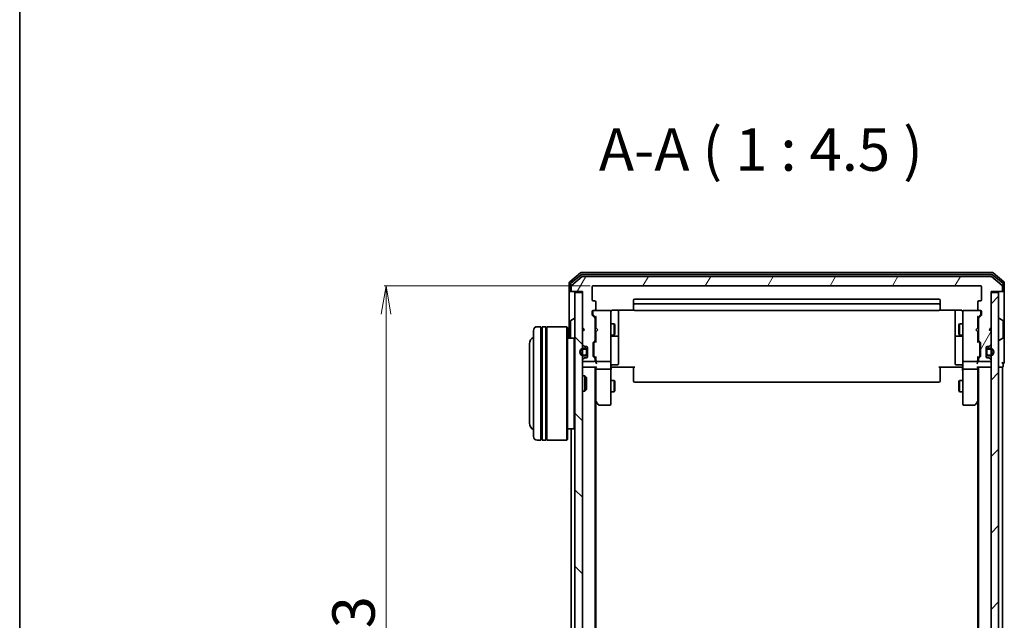
# Model space of a CAD drawing. Units: millimetres. Extents: x 7 to 5922, y 4 to 1268.
# Drawn here: x 213 to 473, y 792 to 951 of the extents above; entities that cross this region are included whole.
import ezdxf

# ---------------------------------------------------------------- set-up
doc = ezdxf.new("R2010")
doc.units = ezdxf.units.MM
doc.header["$LTSCALE"] = 0.5
doc.layers.get('Defpoints').update_dxf_attribs({"lineweight": 25})
for name, color, linetype, lineweight in [('Border (ISO)', 7, 'Continuous', 35), ('Dimension (ISO)', 7, 'Continuous', 18), ('Hatch (ISO)', 1, 'Continuous', 18), ('Symbol (ISO)', 7, 'Continuous', 18), ('Visible (ISO)', 7, 'Continuous', 35)]:
    doc.layers.add(name, color=color, linetype=linetype, lineweight=lineweight)
doc.styles.add('Note Text (TK)', font='MS PGothic.ttf')
doc.dimstyles.new('Default - Method 1b (TK)', dxfattribs={"dimscale": 0.5, "dimtxt": 2.5, "dimasz": 2.5, "dimexe": 1, "dimexo": 1.5, "dimgap": 1, "dimtad": 1, "dimdsep": 46, "dimtxsty": 'Note Text (TK)', "dimblk": 'OPEN', "dimcen": 0.09, "dimdle": 5, "dimclrd": 100, "dimclre": 100, "dimclrt": 7, "dimadec": 1, "dimazin": 1, "dimtfac": 1, "dimtmove": 0, "dimatfit": 3, "dimldrblk": 'OPEN', "dimfxl": 1, "dimtolj": 1, "dimlwd": -1, "dimlwe": -1, "dimarcsym": 0})

# ---------------------------------------------------------------- blocks, each defined once
blk = doc.blocks.new('Borders tk図枠')
at = {"layer": 'Border (ISO)'}
blk.add_line((14.5, 289), (14.5, 8), dxfattribs=at)
blk = doc.blocks.new('_Open')
at = {"color": 0, "linetype": 'ByBlock', "lineweight": -2}
for p, q in [((-1, 0.167), (0, 0)), ((-1, -0.167), (0, 0)), ((0, 0), (-1, 0))]:
    blk.add_line(p, q, dxfattribs=at)
blk = doc.blocks.new('*D29')
at = {"layer": 'Defpoints', "color": 0}
for p in [(309.61, 880.73), (364.36, 880.73), (364.36, 687.73)]:
    blk.add_point(p, dxfattribs=at)
at = {"layer": 'Dimension (ISO)', "color": 100}
for p, q in [((363.61, 880.73), (309.11, 880.73)), ((309.61, 695.23), (309.61, 873.23)), ((363.61, 687.73), (309.11, 687.73))]:
    blk.add_line(p, q, dxfattribs=at)
at = {"layer": 'Dimension (ISO)', "color": 100, "xscale": 7.5, "yscale": 7.5, "zscale": 7.5}
for p, rotation in [((309.61, 880.73), 90), ((309.61, 687.73), 270)]:
    blk.add_blockref('_Open', p, dxfattribs=dict(at, rotation=rotation))
at = {"layer": 'Dimension (ISO)', "color": 7, "insert": (301.01, 773.28), "char_height": 1.25, "attachment_point": 4, "rotation": 90, "style": 'Note Text (TK)'}
blk.add_mtext('\\A1;\\fMS PGothic|b0|i0;{\\H11.2050;193', dxfattribs=at)

msp = doc.modelspace()

# ---------------------------------------------------------------- hatches: boundary and pattern name
at = {"layer": 'Hatch (ISO)'}
h = msp.add_hatch(dxfattribs=at)
h.set_pattern_fill('ANSI31', color=256, scale=114.3, angle=14.999978, style=0)
h.set_pattern_definition([(60, (147.5, -32), (-12.37334, 7.14375), [])])
edge = h.paths.add_edge_path()
edge.add_ellipse((472.256, 879.533), major_axis=(0.3, 0), ratio=1, start_angle=270, end_angle=360)
edge.add_line((472.556, 879.533), (472.556, 880.5925))
edge.add_ellipse((472.256, 880.5925), major_axis=(0, 0.3), ratio=1, start_angle=270, end_angle=320.194429)
edge.add_line((472.448, 880.823), (469.6394, 883.1635))
edge.add_ellipse((469.4474, 882.933), major_axis=(-0.2305, 0.1921), ratio=1, start_angle=270, end_angle=309.805571)
edge.add_line((469.4474, 883.233), (361.6646, 883.233))
edge.add_ellipse((361.6646, 882.933), major_axis=(-0.3, 0), ratio=1, start_angle=270, end_angle=309.805571)
edge.add_line((361.4725, 883.1635), (358.6639, 880.823))
edge.add_ellipse((358.856, 880.5925), major_axis=(-0.2305, -0.1921), ratio=1, start_angle=270, end_angle=320.194429)
edge.add_line((358.556, 880.5925), (358.556, 879.533))
edge.add_ellipse((358.856, 879.533), major_axis=(0, -0.3), ratio=1, start_angle=270, end_angle=360)
edge.add_line((358.856, 879.233), (361.556, 879.233))
edge.add_line((361.556, 879.233), (361.556, 869.733))
edge.add_line((361.556, 869.733), (362.056, 869.233))
edge.add_line((362.056, 869.233), (361.556, 868.733))
edge.add_line((361.556, 868.733), (361.556, 865.3573))
edge.add_ellipse((361.856, 865.3573), major_axis=(0, -0.3), ratio=1, start_angle=270, end_angle=315)
edge.add_line((361.6438, 865.1452), (361.9681, 864.8209))
edge.add_ellipse((362.1802, 865.033), major_axis=(0.2121, -0.2121), ratio=1, start_angle=270, end_angle=315)
edge.add_line((362.1802, 864.733), (362.556, 864.733))
edge.add_ellipse((362.556, 864.433), major_axis=(0.3, 0), ratio=1, start_angle=0, end_angle=90, ccw=False)
edge.add_line((362.856, 864.433), (362.856, 862.033))
edge.add_ellipse((362.556, 862.033), major_axis=(0, -0.3), ratio=1, start_angle=0, end_angle=90, ccw=False)
edge.add_line((362.556, 861.733), (362.1802, 861.733))
edge.add_ellipse((362.1802, 861.433), major_axis=(-0.3, 0), ratio=1, start_angle=270, end_angle=315)
edge.add_line((361.9681, 861.6452), (361.6438, 861.3209))
edge.add_ellipse((361.856, 861.1088), major_axis=(-0.2121, -0.2121), ratio=1, start_angle=270, end_angle=315)
edge.add_line((361.556, 861.1088), (361.556, 861.033))
edge.add_ellipse((361.856, 861.033), major_axis=(0, -0.3), ratio=1, start_angle=270, end_angle=360)
edge.add_line((361.856, 860.733), (364.556, 860.733))
edge.add_ellipse((364.556, 861.033), major_axis=(0.3, 0), ratio=1, start_angle=270, end_angle=360)
edge.add_line((364.856, 861.033), (364.856, 861.4088))
edge.add_ellipse((364.556, 861.4088), major_axis=(0, 0.3), ratio=1, start_angle=270, end_angle=315)
edge.add_line((364.7681, 861.6209), (364.4438, 861.9452))
edge.add_ellipse((364.656, 862.1573), major_axis=(-0.2121, 0.2121), ratio=1, start_angle=45, end_angle=90, ccw=False)
edge.add_line((364.356, 862.1573), (364.356, 865.6588))
edge.add_ellipse((364.656, 865.6588), major_axis=(0, 0.3), ratio=1, start_angle=45, end_angle=90, ccw=False)
edge.add_line((364.4438, 865.8709), (364.7681, 866.1952))
edge.add_ellipse((364.556, 866.4073), major_axis=(0.2121, 0.2121), ratio=1, start_angle=270, end_angle=315)
edge.add_line((364.856, 866.4073), (364.856, 872.0588))
edge.add_ellipse((364.556, 872.0588), major_axis=(0, 0.3), ratio=1, start_angle=270, end_angle=315)
edge.add_line((364.7681, 872.2709), (364.1438, 872.8952))
edge.add_ellipse((364.356, 873.1073), major_axis=(-0.2121, 0.2121), ratio=1, start_angle=45, end_angle=90, ccw=False)
edge.add_line((364.056, 873.1073), (364.056, 873.933))
edge.add_ellipse((364.356, 873.933), major_axis=(0, 0.3), ratio=1, start_angle=0, end_angle=90, ccw=False)
edge.add_line((364.356, 874.233), (364.756, 874.233))
edge.add_ellipse((364.756, 874.533), major_axis=(0.3, 0), ratio=1, start_angle=270, end_angle=360)
edge.add_line((365.056, 874.533), (365.056, 876.433))
edge.add_ellipse((364.756, 876.433), major_axis=(0, 0.3), ratio=1, start_angle=270, end_angle=360)
edge.add_line((364.756, 876.733), (364.356, 876.733))
edge.add_ellipse((364.356, 877.033), major_axis=(-0.3, 0), ratio=1, start_angle=0, end_angle=90, ccw=False)
edge.add_line((364.056, 877.033), (364.056, 880.433))
edge.add_ellipse((364.356, 880.433), major_axis=(0, 0.3), ratio=1, start_angle=0, end_angle=90, ccw=False)
edge.add_line((364.356, 880.733), (466.756, 880.733))
edge.add_ellipse((466.756, 880.433), major_axis=(0.3, 0), ratio=1, start_angle=0, end_angle=90, ccw=False)
edge.add_line((467.056, 880.433), (467.056, 877.033))
edge.add_ellipse((466.756, 877.033), major_axis=(0, -0.3), ratio=1, start_angle=0, end_angle=90, ccw=False)
edge.add_line((466.756, 876.733), (466.356, 876.733))
edge.add_ellipse((466.356, 876.433), major_axis=(-0.3, 0), ratio=1, start_angle=270, end_angle=360)
edge.add_line((466.056, 876.433), (466.056, 874.533))
edge.add_ellipse((466.356, 874.533), major_axis=(0, -0.3), ratio=1, start_angle=270, end_angle=360)
edge.add_line((466.356, 874.233), (466.756, 874.233))
edge.add_ellipse((466.756, 873.933), major_axis=(0.3, 0), ratio=1, start_angle=0, end_angle=90, ccw=False)
edge.add_line((467.056, 873.933), (467.056, 873.1073))
edge.add_ellipse((466.756, 873.1073), major_axis=(0, -0.3), ratio=1, start_angle=45, end_angle=90, ccw=False)
edge.add_line((466.9681, 872.8952), (466.3438, 872.2709))
edge.add_ellipse((466.556, 872.0588), major_axis=(-0.2121, -0.2121), ratio=1, start_angle=270, end_angle=315)
edge.add_line((466.256, 872.0588), (466.256, 866.4073))
edge.add_ellipse((466.556, 866.4073), major_axis=(0, -0.3), ratio=1, start_angle=270, end_angle=315)
edge.add_line((466.3438, 866.1952), (466.6681, 865.8709))
edge.add_ellipse((466.456, 865.6588), major_axis=(0.2121, -0.2121), ratio=1, start_angle=45, end_angle=90, ccw=False)
edge.add_line((466.756, 865.6588), (466.756, 862.1573))
edge.add_ellipse((466.456, 862.1573), major_axis=(0, -0.3), ratio=1, start_angle=45, end_angle=90, ccw=False)
edge.add_line((466.6681, 861.9452), (466.3438, 861.6209))
edge.add_ellipse((466.556, 861.4088), major_axis=(-0.2121, -0.2121), ratio=1, start_angle=270, end_angle=315)
edge.add_line((466.256, 861.4088), (466.256, 861.033))
edge.add_ellipse((466.556, 861.033), major_axis=(0, -0.3), ratio=1, start_angle=270, end_angle=360)
edge.add_line((466.556, 860.733), (469.256, 860.733))
edge.add_ellipse((469.256, 861.033), major_axis=(0.3, 0), ratio=1, start_angle=270, end_angle=360)
edge.add_line((469.556, 861.033), (469.556, 861.1088))
edge.add_ellipse((469.256, 861.1088), major_axis=(0, 0.3), ratio=1, start_angle=270, end_angle=315)
edge.add_line((469.4681, 861.3209), (469.1438, 861.6452))
edge.add_ellipse((468.9317, 861.433), major_axis=(-0.2121, 0.2121), ratio=1, start_angle=270, end_angle=315)
edge.add_line((468.9317, 861.733), (468.556, 861.733))
edge.add_ellipse((468.556, 862.033), major_axis=(-0.3, 0), ratio=1, start_angle=0, end_angle=90, ccw=False)
edge.add_line((468.256, 862.033), (468.256, 864.433))
edge.add_ellipse((468.556, 864.433), major_axis=(0, 0.3), ratio=1, start_angle=0, end_angle=90, ccw=False)
edge.add_line((468.556, 864.733), (468.9317, 864.733))
edge.add_ellipse((468.9317, 865.033), major_axis=(0.3, 0), ratio=1, start_angle=270, end_angle=315)
edge.add_line((469.1438, 864.8209), (469.4681, 865.1452))
edge.add_ellipse((469.256, 865.3573), major_axis=(0.2121, 0.2121), ratio=1, start_angle=270, end_angle=315)
edge.add_line((469.556, 865.3573), (469.556, 868.733))
edge.add_line((469.556, 868.733), (469.056, 869.233))
edge.add_line((469.056, 869.233), (469.556, 869.733))
edge.add_line((469.556, 869.733), (469.556, 879.233))
edge.add_line((469.556, 879.233), (472.256, 879.233))
h = msp.add_hatch(dxfattribs=at)
h.set_pattern_fill('ANSI31', color=256, scale=114.3, angle=90.00021, style=0)
h.set_pattern_definition([(135.0002, (147.5, -32), (-10.10275, -10.10283), [])])
h.paths.add_polyline_path([(359.556, 689.533), (361.556, 689.533), (361.556, 878.933), (359.556, 878.933)])
h = msp.add_hatch(dxfattribs=at)
h.set_pattern_fill('ANSI31', color=256, scale=114.3, style=0)
h.set_pattern_definition([(45, (147.5, -32), (-10.10279, 10.10279), [])])
h.paths.add_polyline_path([(471.556, 878.933), (469.556, 878.933), (469.556, 689.533), (471.556, 689.533)])

# ---------------------------------------------------------------- linework, layer by layer
at = {"layer": 'Visible (ISO)'}
for p, q in [((360.9725, 884.1635), (358.1639, 881.823)), ((361.1536, 883.6635), (358.4639, 881.4221)), ((361.4725, 883.1635), (358.6639, 880.823)), ((469.9474, 884.233), (361.1646, 884.233)), ((469.7663, 883.733), (361.3456, 883.733)), ((469.4474, 883.233), (361.6646, 883.233)), ((472.448, 880.823), (469.6394, 883.1635)), ((472.648, 881.4221), (469.9584, 883.6635)), ((472.948, 881.823), (470.1394, 884.1635)), ((358.056, 881.5925), (358.056, 879.533)), ((358.356, 881.1917), (358.356, 879.533)), ((358.556, 880.5925), (358.556, 879.533)), ((364.056, 877.033), (364.056, 880.433)), ((364.356, 880.733), (466.756, 880.733)), ((467.056, 880.433), (467.056, 877.033)), ((472.556, 879.533), (472.556, 880.5925)), ((472.756, 879.533), (472.756, 881.1917)), ((473.056, 879.533), (473.056, 881.5925)), ((358.056, 879.533), (358.056, 866.933)), ((358.656, 879.233), (358.356, 879.233)), ((358.656, 879.233), (358.856, 879.233)), ((358.856, 879.233), (361.556, 879.233)), ((361.556, 878.933), (359.556, 878.933)), ((359.556, 878.933), (359.556, 689.533)), ((361.556, 879.233), (361.556, 869.733)), ((361.556, 689.533), (361.556, 878.933)), ((455.756, 877.233), (375.356, 877.233)), ((469.556, 869.733), (469.556, 879.233)), ((469.556, 879.233), (472.256, 879.233)), ((471.556, 878.933), (469.556, 878.933)), ((469.556, 878.933), (469.556, 689.533)), ((471.556, 689.533), (471.556, 878.933)), ((472.256, 879.233), (472.456, 879.233)), ((472.756, 879.233), (472.456, 879.233)), ((473.056, 864.233), (473.056, 879.533)), ((364.756, 876.733), (364.356, 876.733)), ((365.056, 874.533), (365.056, 876.433)), ((375.056, 876.933), (375.056, 875.633)), ((375.056, 875.633), (375.056, 875.4401)), ((375.056, 875.2987), (375.056, 875.4401)), ((375.056, 875.2987), (375.056, 874.5916)), ((455.756, 875.933), (375.356, 875.933)), ((456.056, 875.633), (456.056, 876.933)), ((456.056, 875.4401), (456.056, 875.633)), ((456.056, 875.4401), (456.056, 875.2987)), ((456.056, 874.5916), (456.056, 875.2987)), ((466.056, 876.433), (466.056, 874.533)), ((466.756, 876.733), (466.356, 876.733)), ((358.447, 871.5422), (359.3063, 872.1007)), ((359.456, 872.133), (359.4153, 872.133)), ((364.056, 873.1073), (364.056, 873.933)), ((364.7681, 872.2709), (364.1438, 872.8952)), ((364.256, 873.933), (364.256, 873.4438)), ((364.256, 873.4438), (364.256, 873.3073)), ((364.3439, 873.0951), (365.056, 872.383)), ((364.356, 874.233), (364.756, 874.233)), ((368.756, 874.233), (364.756, 874.233)), ((364.856, 866.4073), (364.856, 872.0588)), ((365.056, 872.5591), (365.056, 869.6471)), ((368.7793, 874.233), (368.756, 874.233)), ((369.056, 873.0476), (369.056, 873.933)), ((369.056, 861.8512), (369.056, 873.0476)), ((369.556, 874.3229), (375.1419, 874.3229)), ((371.056, 867.9101), (371.056, 874.3229)), ((375.056, 874.533), (375.056, 874.5916)), ((375.356, 874.233), (455.756, 874.233)), ((455.97, 874.3229), (461.556, 874.3229)), ((456.056, 874.5916), (456.056, 874.533)), ((460.056, 874.3229), (460.056, 867.9101)), ((462.056, 873.933), (462.056, 873.0476)), ((462.056, 873.0476), (462.056, 861.8512)), ((462.356, 874.233), (462.3327, 874.233)), ((466.356, 874.233), (462.356, 874.233)), ((466.7681, 873.0951), (466.056, 872.383)), ((466.056, 869.6471), (466.056, 872.5591)), ((466.256, 872.0588), (466.256, 866.4073)), ((466.9681, 872.8952), (466.3438, 872.2709)), ((466.356, 874.233), (466.756, 874.233)), ((466.856, 873.4438), (466.856, 873.933)), ((466.856, 873.3073), (466.856, 873.4438)), ((467.056, 873.933), (467.056, 873.1073)), ((471.656, 872.133), (471.6967, 872.133)), ((472.665, 871.5422), (471.8057, 872.1007)), ((350.556, 869.933), (349.556, 869.933)), ((350.556, 869.933), (350.556, 839.933)), ((350.556, 869.733), (350.856, 869.733)), ((350.856, 839.933), (350.856, 869.933)), ((351.856, 869.933), (350.856, 869.933)), ((351.856, 869.933), (351.856, 839.933)), ((351.856, 869.733), (352.156, 869.733)), ((352.156, 839.933), (352.156, 869.933)), ((357.356, 869.933), (352.156, 869.933)), ((357.356, 839.933), (357.356, 869.933)), ((357.556, 869.733), (357.356, 869.933)), ((357.556, 869.733), (357.556, 840.133)), ((358.356, 871.3745), (358.356, 867.0916)), ((361.556, 869.733), (362.056, 869.233)), ((361.556, 869.6471), (361.6438, 869.5592)), ((361.6438, 869.5592), (362.013, 869.1901)), ((364.856, 870.733), (365.056, 870.733)), ((365.056, 869.6471), (365.116, 869.5871)), ((365.556, 869.1471), (365.116, 869.5871)), ((369.056, 870.733), (369.906, 870.733)), ((369.906, 867.733), (369.906, 870.733)), ((370.0593, 870.4263), (369.906, 870.733)), ((370.0593, 870.4263), (370.0593, 868.0398)), ((461.0526, 870.4263), (461.206, 870.733)), ((461.0526, 868.0398), (461.0526, 870.4263)), ((461.206, 870.733), (461.206, 867.733)), ((462.056, 870.733), (461.206, 870.733)), ((465.556, 869.1471), (465.996, 869.5871)), ((465.996, 869.5871), (466.056, 869.6471)), ((466.256, 870.733), (466.056, 870.733)), ((469.056, 869.233), (469.556, 869.733)), ((469.4681, 869.5592), (469.0989, 869.1901)), ((469.4681, 869.5592), (469.556, 869.6471)), ((472.756, 867.0916), (472.756, 871.3745)), ((348.556, 840.933), (348.556, 868.933)), ((359.356, 866.933), (357.556, 866.933)), ((359.356, 842.933), (359.356, 866.933)), ((359.556, 866.733), (359.356, 866.933)), ((362.056, 869.233), (361.556, 868.733)), ((361.556, 868.733), (361.556, 865.3573)), ((364.856, 867.733), (365.056, 867.733)), ((365.116, 868.7071), (365.056, 868.6471)), ((365.056, 868.6471), (365.056, 865.9069)), ((365.556, 869.1471), (365.116, 868.7071)), ((369.056, 867.733), (369.906, 867.733)), ((369.356, 867.4385), (370.756, 867.4385)), ((370.0593, 868.0398), (369.906, 867.733)), ((371.056, 867.7385), (371.056, 867.9101)), ((371.056, 864.064), (371.056, 867.7385)), ((460.056, 867.9101), (460.056, 867.7385)), ((460.056, 867.7385), (460.056, 864.064)), ((460.356, 867.4385), (461.756, 867.4385)), ((461.0526, 868.0398), (461.206, 867.733)), ((462.056, 867.733), (461.206, 867.733)), ((465.556, 869.1471), (465.996, 868.7071)), ((466.056, 868.6471), (465.996, 868.7071)), ((466.056, 865.9069), (466.056, 868.6471)), ((466.256, 867.733), (466.056, 867.733)), ((469.556, 868.733), (469.056, 869.233)), ((469.556, 865.3573), (469.556, 868.733)), ((472.665, 866.9239), (471.8057, 866.3653)), ((347.556, 865.433), (347.556, 844.433)), ((361.6438, 865.1452), (361.9681, 864.8209)), ((362.336, 864.233), (361.836, 864.233)), ((362.1802, 864.733), (362.556, 864.733)), ((362.836, 864.5407), (362.836, 863.733)), ((362.856, 864.433), (362.856, 862.033)), ((364.356, 862.1573), (364.356, 865.6588)), ((364.4438, 865.8709), (364.7681, 866.1952)), ((364.556, 865.4587), (364.556, 865.3153)), ((364.556, 865.3153), (364.556, 862.5007)), ((365.056, 866.083), (364.6439, 865.6709)), ((466.056, 866.083), (466.4681, 865.6709)), ((466.3438, 866.1952), (466.6681, 865.8709)), ((466.556, 865.3153), (466.556, 865.4587)), ((466.556, 862.5007), (466.556, 865.3153)), ((466.756, 865.6588), (466.756, 862.1573)), ((468.256, 862.033), (468.256, 864.433)), ((468.276, 863.733), (468.276, 864.5407)), ((468.556, 864.733), (468.9317, 864.733)), ((469.276, 864.233), (468.776, 864.233)), ((469.1438, 864.8209), (469.4681, 865.1452)), ((471.656, 866.333), (471.6967, 866.333)), ((473.056, 860.533), (473.056, 864.233)), ((361.9681, 861.6452), (361.6438, 861.3209)), ((361.836, 864.033), (362.336, 864.033)), ((362.336, 864.033), (361.836, 864.033)), ((362.336, 862.433), (361.836, 862.433)), ((361.836, 862.433), (362.336, 862.433)), ((361.836, 862.233), (362.336, 862.233)), ((362.556, 861.733), (362.1802, 861.733)), ((362.636, 863.733), (362.636, 862.733)), ((362.636, 862.733), (362.636, 863.733)), ((362.836, 862.733), (362.836, 863.733)), ((362.856, 863.683), (362.836, 863.683)), ((362.836, 863.683), (362.836, 862.783)), ((362.836, 862.783), (362.856, 862.783)), ((362.836, 862.733), (362.836, 861.9253)), ((362.856, 862.783), (362.856, 863.683)), ((364.7681, 861.6209), (364.4438, 861.9452)), ((364.556, 862.5007), (364.556, 862.3573)), ((365.056, 861.733), (364.6439, 862.1451)), ((365.056, 861.9091), (365.056, 861.033)), ((369.056, 861.033), (369.056, 861.8512)), ((371.056, 860.1343), (371.056, 864.064)), ((460.056, 864.064), (460.056, 860.1343)), ((462.056, 861.8512), (462.056, 861.033)), ((466.4681, 862.1451), (466.056, 861.733)), ((466.056, 861.033), (466.056, 861.9091)), ((466.6681, 861.9452), (466.3438, 861.6209)), ((466.556, 862.3573), (466.556, 862.5007)), ((468.276, 863.683), (468.256, 863.683)), ((468.256, 863.683), (468.256, 862.783)), ((468.256, 862.783), (468.276, 862.783)), ((468.276, 863.733), (468.276, 862.733)), ((468.276, 862.783), (468.276, 863.683)), ((468.276, 861.9253), (468.276, 862.733)), ((468.476, 862.733), (468.476, 863.733)), ((468.476, 863.733), (468.476, 862.733)), ((468.9317, 861.733), (468.556, 861.733)), ((468.776, 864.033), (469.276, 864.033)), ((469.276, 864.033), (468.776, 864.033)), ((469.276, 862.433), (468.776, 862.433)), ((468.776, 862.433), (469.276, 862.433)), ((468.776, 862.233), (469.276, 862.233)), ((469.4681, 861.3209), (469.1438, 861.6452)), ((361.556, 861.1088), (361.556, 861.033)), ((361.556, 859.233), (361.856, 859.233)), ((361.856, 860.733), (364.556, 860.733)), ((361.856, 859.233), (365.1438, 859.233)), ((364.856, 861.033), (364.856, 861.4088)), ((364.856, 709.233), (364.856, 859.233)), ((365.056, 861.033), (365.056, 860.6573)), ((365.056, 859.233), (365.056, 858.8573)), ((365.356, 860.733), (368.756, 860.733)), ((369.056, 861.033), (369.056, 858.8573)), ((369.281, 859.233), (369.0637, 859.233)), ((369.281, 859.233), (369.556, 859.233)), ((369.356, 859.8343), (370.756, 859.8343)), ((375.356, 859.233), (369.556, 859.233)), ((375.056, 858.8188), (375.056, 859.233)), ((461.556, 859.233), (455.756, 859.233)), ((456.056, 859.233), (456.056, 858.8188)), ((461.756, 859.8343), (460.356, 859.8343)), ((461.556, 859.233), (461.8309, 859.233)), ((462.0482, 859.233), (461.8309, 859.233)), ((462.056, 858.8573), (462.056, 861.033)), ((462.356, 860.733), (465.756, 860.733)), ((465.9681, 859.233), (469.256, 859.233)), ((466.056, 860.6573), (466.056, 861.033)), ((466.056, 858.8573), (466.056, 859.233)), ((466.256, 861.4088), (466.256, 861.033)), ((466.256, 859.233), (466.256, 709.233)), ((466.556, 860.733), (469.256, 860.733)), ((469.256, 859.233), (469.556, 859.233)), ((469.556, 861.033), (469.556, 861.1088)), ((471.556, 859.233), (472.256, 859.233)), ((472.256, 859.233), (472.556, 859.233)), ((472.556, 709.233), (472.556, 859.233)), ((472.756, 859.533), (472.756, 860.233)), ((361.556, 856.933), (362.1265, 856.933)), ((362.1265, 852.933), (362.1265, 856.933)), ((362.556, 856.5036), (362.1265, 856.933)), ((362.556, 856.5036), (362.556, 853.3624)), ((365.056, 858.8573), (365.056, 850.2664)), ((368.756, 858.733), (365.356, 858.733)), ((369.056, 850.2964), (369.056, 858.8573)), ((375.056, 858.8188), (375.056, 856.4401)), ((375.056, 856.2987), (375.056, 856.4401)), ((456.056, 856.4401), (456.056, 858.8188)), ((456.056, 856.4401), (456.056, 856.2987)), ((462.056, 858.8573), (462.056, 850.2964)), ((465.756, 858.733), (462.356, 858.733)), ((466.056, 850.2664), (466.056, 858.8573)), ((369.056, 855.733), (369.906, 855.733)), ((369.906, 852.733), (369.906, 855.733)), ((370.0593, 855.4263), (369.906, 855.733)), ((370.0593, 855.4263), (370.0593, 853.0398)), ((375.056, 856.2987), (375.056, 855.5916)), ((375.056, 855.533), (375.056, 855.5916)), ((375.356, 855.233), (455.756, 855.233)), ((456.056, 855.5916), (456.056, 856.2987)), ((456.056, 855.5916), (456.056, 855.533)), ((461.0526, 855.4263), (461.206, 855.733)), ((461.0526, 853.0398), (461.0526, 855.4263)), ((461.206, 855.733), (461.206, 852.733)), ((462.056, 855.733), (461.206, 855.733)), ((361.556, 852.933), (362.1265, 852.933)), ((362.556, 853.3624), (362.1265, 852.933)), ((369.056, 852.733), (369.906, 852.733)), ((370.0593, 853.0398), (369.906, 852.733)), ((461.0526, 853.0398), (461.206, 852.733)), ((462.056, 852.733), (461.206, 852.733)), ((364.856, 850.433), (365.116, 850.0864)), ((365.056, 718.2997), (365.056, 850.1664)), ((365.116, 850.0864), (365.666, 849.353)), ((365.356, 850.2964), (365.2004, 850.1408)), ((365.906, 849.233), (368.756, 849.233)), ((369.056, 849.533), (369.056, 850.2964)), ((462.056, 850.2964), (462.056, 849.533)), ((462.356, 849.233), (465.206, 849.233)), ((465.446, 849.353), (465.996, 850.0864)), ((465.756, 850.2964), (465.9116, 850.1408)), ((465.996, 850.0864), (466.256, 850.433)), ((466.056, 850.1664), (466.056, 718.2997)), ((359.356, 842.933), (357.556, 842.933)), ((358.556, 842.933), (358.556, 725.533)), ((359.556, 843.133), (359.356, 842.933)), ((350.556, 839.933), (349.556, 839.933)), ((350.556, 840.133), (350.856, 840.133)), ((351.856, 839.933), (350.856, 839.933)), ((351.856, 840.133), (352.156, 840.133)), ((357.356, 839.933), (352.156, 839.933)), ((357.556, 840.133), (357.356, 839.933))]:
    msp.add_line(p, q, dxfattribs=at)
for centre, radius, start, end in [((361.1646, 883.933), 0.3, 90, 129.805571), ((361.3456, 883.433), 0.3, 90, 129.805571), ((361.6646, 882.933), 0.3, 90, 129.805571), ((469.4474, 882.933), 0.3, 50.194429, 90), ((469.7663, 883.433), 0.3, 50.194429, 90), ((469.9474, 883.933), 0.3, 50.194429, 90), ((358.356, 881.5925), 0.3, 129.805571, 180), ((358.656, 881.1917), 0.3, 129.805571, 180), ((358.856, 880.5925), 0.3, 129.805571, 180), ((364.356, 880.433), 0.3, 90, 180), ((466.756, 880.433), 0.3, 0, 90), ((472.256, 880.5925), 0.3, 0, 50.194429), ((472.456, 881.1917), 0.3, 0, 50.194429), ((472.756, 881.5925), 0.3, 0, 50.194429), ((358.356, 879.533), 0.3, 180, 270), ((358.656, 879.533), 0.3, 180, 270), ((358.856, 879.533), 0.3, 180, 270), ((375.356, 876.933), 0.3, 90, 180), ((455.756, 876.933), 0.3, 0, 90), ((472.256, 879.533), 0.3, 270, 0), ((472.456, 879.533), 0.3, 270, 0), ((472.756, 879.533), 0.3, 270, 0), ((364.356, 877.033), 0.3, 180, 270), ((364.756, 876.433), 0.3, 0, 90), ((375.356, 875.633), 0.3, 90, 180), ((455.756, 875.633), 0.3, 0, 90), ((466.356, 876.433), 0.3, 90, 180), ((466.756, 877.033), 0.3, 270, 0), ((359.4153, 871.933), 0.2, 90, 123.023868), ((359.456, 872.033), 0.1, 0, 90), ((364.356, 873.933), 0.3, 90, 180), ((364.356, 873.1073), 0.3, 180, 225), ((364.556, 873.933), 0.3, 90, 180), ((364.756, 874.533), 0.3, 270, 0), ((364.556, 872.0588), 0.3, 0, 45), ((368.756, 873.933), 0.3, 0, 90), ((368.7814, 873.933), 0.3, 345.522488, 90), ((369.556, 873.733), 0.5, 165.522488, 180), ((375.356, 874.533), 0.3, 180, 270), ((455.756, 874.533), 0.3, 270, 0), ((462.3306, 873.933), 0.3, 90, 194.477512), ((461.556, 873.733), 0.5, 0, 14.477512), ((462.356, 873.933), 0.3, 90, 180), ((466.356, 874.533), 0.3, 180, 270), ((466.556, 872.0588), 0.3, 135, 180), ((466.556, 873.933), 0.3, 0, 90), ((466.756, 873.933), 0.3, 0, 90), ((466.756, 873.1073), 0.3, 315, 0), ((471.656, 872.033), 0.1, 90, 180), ((471.6967, 871.933), 0.2, 56.976132, 90), ((349.556, 868.933), 1, 90, 180), ((358.556, 871.3745), 0.2, 123.023868, 180), ((361.856, 869.3471), 0.3, 123.313326, 135), ((469.256, 869.3471), 0.3, 45, 56.686674), ((472.556, 871.3745), 0.2, 0, 56.976132), ((349.556, 865.433), 2, 120, 180), ((358.556, 867.0916), 0.2, 180, 232.43724), ((369.356, 867.1385), 0.3, 90, 180), ((370.756, 867.7385), 0.3, 270, 0), ((460.356, 867.7385), 0.3, 180, 270), ((461.756, 867.1385), 0.3, 0, 90), ((472.556, 867.0916), 0.2, 303.023868, 0), ((361.836, 863.233), 1, 90, 270), ((361.856, 865.3573), 0.3, 180, 225), ((362.1802, 865.033), 0.3, 225, 270), ((362.336, 863.733), 0.5, 0, 90), ((362.556, 864.433), 0.3, 0, 90), ((364.656, 865.6588), 0.3, 135, 180), ((364.556, 866.4073), 0.3, 315, 0), ((466.556, 866.4073), 0.3, 180, 225), ((466.456, 865.6588), 0.3, 0, 45), ((468.556, 864.433), 0.3, 90, 180), ((468.776, 863.733), 0.5, 90, 180), ((468.9317, 865.033), 0.3, 270, 315), ((469.276, 863.233), 1, 270, 90), ((469.256, 865.3573), 0.3, 315, 0), ((471.656, 866.433), 0.1, 180, 270), ((471.6967, 866.533), 0.2, 270, 303.023868), ((361.836, 863.233), 0.8, 90, 270), ((361.836, 863.233), 0.8, 90, 270), ((362.1802, 861.433), 0.3, 90, 135), ((362.336, 863.733), 0.3, 0, 90), ((362.336, 863.733), 0.3, 0, 90), ((362.336, 862.733), 0.3, 270, 0), ((362.336, 862.733), 0.5, 270, 0), ((362.336, 862.733), 0.3, 270, 0), ((362.556, 862.033), 0.3, 270, 0), ((364.656, 862.1573), 0.3, 180, 225), ((364.556, 861.4088), 0.3, 0, 45), ((466.556, 861.4088), 0.3, 135, 180), ((466.456, 862.1573), 0.3, 315, 0), ((468.556, 862.033), 0.3, 180, 270), ((468.776, 862.733), 0.5, 180, 270), ((468.776, 863.733), 0.3, 90, 180), ((468.776, 863.733), 0.3, 90, 180), ((468.776, 862.733), 0.3, 180, 270), ((468.776, 862.733), 0.3, 180, 270), ((468.9317, 861.433), 0.3, 45, 90), ((469.276, 863.233), 0.8, 270, 90), ((469.276, 863.233), 0.8, 270, 90), ((361.856, 861.1088), 0.3, 135, 180), ((361.856, 861.033), 0.3, 180, 270), ((361.856, 859.533), 0.3, 180, 270), ((364.556, 861.033), 0.3, 270, 0), ((365.356, 861.033), 0.3, 180, 203.437996), ((365.356, 861.033), 0.3, 238.755545, 270), ((368.756, 861.033), 0.3, 270, 0), ((369.356, 859.5343), 0.3, 90, 180), ((370.756, 860.1343), 0.3, 270, 0), ((460.356, 860.1343), 0.3, 180, 270), ((461.756, 859.5343), 0.3, 0, 90), ((462.356, 861.033), 0.3, 180, 270), ((465.756, 861.033), 0.3, 270, 301.244455), ((465.756, 861.033), 0.3, 336.562016, 0), ((466.556, 861.033), 0.3, 180, 270), ((469.256, 861.033), 0.3, 270, 0), ((469.256, 859.533), 0.3, 270, 0), ((469.256, 861.1088), 0.3, 0, 45), ((472.756, 860.533), 0.3, 180, 270), ((472.456, 859.533), 0.3, 270, 0), ((472.756, 860.533), 0.3, 270, 0), ((375.356, 855.533), 0.3, 180, 270), ((455.756, 855.533), 0.3, 270, 0), ((365.356, 850.2664), 0.3, 180, 203.437984), ((365.356, 850.2664), 0.3, 203.437984, 216.869898), ((365.906, 849.533), 0.3, 216.869898, 270), ((368.756, 849.533), 0.3, 270, 0), ((462.356, 849.533), 0.3, 180, 270), ((465.206, 849.533), 0.3, 270, 323.130102), ((465.756, 850.2664), 0.3, 323.130102, 336.562021), ((465.756, 850.2664), 0.3, 336.562004, 0), ((349.556, 844.433), 2, 180, 240), ((349.556, 840.933), 1, 180, 270)]:
    msp.add_arc(centre, radius, start, end, dxfattribs=at)
for centre, major_axis, ratio, start_param, end_param in [((364.556, 873.3073), (0, -0.3), 0.99985076, 4.71238898, 5.49786177), ((365.356, 872.6623), (0.2958, 0.1246), 0.40041045, 2.33106693, 2.97456804), ((465.756, 872.6623), (-0.2958, 0.1246), 0.40041045, 3.30861727, 3.95211838), ((466.556, 873.3073), (0, -0.3), 0.99985076, 0.78532354, 1.57079633), ((364.856, 865.4587), (0, 0.3), 0.99985076, 0.78532354, 1.57079633), ((365.356, 865.8038), (0.2958, -0.1246), 0.40041045, 3.30861727, 3.95211838), ((465.756, 865.8038), (-0.2958, -0.1246), 0.40041045, 2.33106693, 2.97456804), ((466.256, 865.4587), (0, 0.3), 0.99985076, 4.71238898, 5.49786177), ((364.856, 862.3573), (0, -0.3), 0.99985076, 4.71238898, 5.49786177), ((365.356, 862.0123), (0.2958, 0.1246), 0.40041045, 2.33106693, 2.97456804), ((465.756, 862.0123), (-0.2958, 0.1246), 0.40041045, 3.30861727, 3.95211838), ((466.256, 862.3573), (0, -0.3), 0.99985076, 0.78532354, 1.57079633), ((365.356, 860.6573), (0, -0.4243), 0.70710678, 4.71238898, 5.49778714), ((365.356, 861.0653), (-0.2044, -0.6487), 0.33843751, 4.81863915, 5.05307036), ((365.356, 860.3573), (-0.2772, 0.2772), 0.41421356, 1.17809725, 1.96349541), ((365.356, 859.533), (-0.2772, -0.2772), 0.41421356, 0.39269908, 1.17809725), ((365.3334, 861.033), (-0.483, -0.2515), 0.33843751, 1.12161563, 1.39634246), ((465.756, 860.3573), (-0.2772, -0.2772), 0.41421356, 1.17809725, 1.96349541), ((465.756, 859.533), (-0.2772, 0.2772), 0.41421356, 1.96349541, 2.74889357), ((465.7785, 861.033), (0.483, -0.2515), 0.33843751, 4.88684285, 5.16156968), ((465.756, 860.6573), (0, -0.4243), 0.70710678, 0.78539816, 1.57079633), ((465.756, 861.0653), (0.2044, -0.6487), 0.33843751, 1.23011504, 1.46454615), ((365.356, 858.8573), (0.3, 0), 0.41421356, 3.14159265, 4.71238898), ((368.756, 858.8573), (0.3, 0), 0.41421356, 4.71238898, 6.28318531), ((462.356, 858.8573), (0.3, 0), 0.41421356, 3.14159265, 4.71238898), ((465.756, 858.8573), (0.3, 0), 0.41421356, 4.71238898, 6.28318531), ((365.3334, 850.2964), (-0.4823, 0.2411), 0.37002441, 1.47901306, 1.75373989), ((465.7785, 850.2964), (0.4823, 0.2411), 0.37002441, 4.52944541, 4.80417225)]:
    msp.add_ellipse(centre, major_axis=major_axis, ratio=ratio, start_param=start_param, end_param=end_param, dxfattribs=at)
for points, knots in [([(369.0807, 873.9536), (369.0852, 873.9679), (369.0901, 873.9817), (369.1195, 874.0554), (369.1616, 874.1214), (369.2281, 874.191), (369.2535, 874.2134), (369.281, 874.233)], [0.0906267725, 0.0906267725, 0.0906267725, 0.0906267725, 0.0948543073, 0.0948543073, 0.1144259318, 0.1144259318, 0.1237212871, 0.1237212871, 0.1237212871, 0.1237212871]), ([(369.556, 874.3229), (369.4957, 874.3229), (369.425, 874.3077), (369.3404, 874.2706), (369.3096, 874.2534), (369.281, 874.233)], [0.1514440253, 0.1514440253, 0.1514440253, 0.1514440253, 0.1695183242, 0.1695183242, 0.1791667634, 0.1791667634, 0.1791667634, 0.1791667634]), ([(461.8309, 874.233), (461.8024, 874.2534), (461.7716, 874.2706), (461.6869, 874.3077), (461.6162, 874.3229), (461.556, 874.3229)], [0.1237212871, 0.1237212871, 0.1237212871, 0.1237212871, 0.1333697264, 0.1333697264, 0.1514440253, 0.1514440253, 0.1514440253, 0.1514440253]), ([(461.8309, 874.233), (461.8584, 874.2134), (461.8839, 874.191), (461.9503, 874.1214), (461.9924, 874.0554), (462.0219, 873.9817), (462.0268, 873.9679), (462.0312, 873.9536)], [-0.1237212871, -0.1237212871, -0.1237212871, -0.1237212871, -0.1144259318, -0.1144259318, -0.0948543073, -0.0948543073, -0.0906267725, -0.0906267725, -0.0906267725, -0.0906267725]), ([(365.0807, 860.9137), (365.0834, 860.9074), (365.0863, 860.9014), (365.1031, 860.8689), (365.1246, 860.8397), (365.1615, 860.8036), (365.1811, 860.7882), (365.2004, 860.7765)], [0.250886766, 0.250886766, 0.250886766, 0.250886766, 0.2528779694, 0.2528779694, 0.2619584182, 0.2619584182, 0.268388032, 0.268388032, 0.268388032, 0.268388032]), ([(369.056, 858.0705), (369.056, 858.1399), (369.0585, 858.2117), (369.0654, 858.3601), (369.0698, 858.4366), (369.0772, 858.5936), (369.08, 858.6741), (369.082, 858.836), (369.081, 858.9174), (369.076, 859.0776), (369.072, 859.1565), (369.068, 859.233)], [0, 0, 0, 0, 0.022954349, 0.022954349, 0.045908698, 0.045908698, 0.068863048, 0.068863048, 0.091817397, 0.091817397, 0.114771746, 0.114771746, 0.114771746, 0.114771746]), ([(462.056, 858.0705), (462.056, 858.1399), (462.0535, 858.2117), (462.0465, 858.3601), (462.0421, 858.4366), (462.0348, 858.5936), (462.0319, 858.6741), (462.03, 858.836), (462.031, 858.9174), (462.036, 859.0776), (462.04, 859.1565), (462.044, 859.233)], [0, 0, 0, 0, 0.022954349, 0.022954349, 0.045908698, 0.045908698, 0.068863048, 0.068863048, 0.091817397, 0.091817397, 0.114771746, 0.114771746, 0.114771746, 0.114771746]), ([(466.0312, 860.9137), (466.0288, 860.9082), (466.0262, 860.9027), (466.009, 860.8688), (465.9897, 860.8425), (465.9525, 860.8052), (465.9317, 860.7887), (465.9116, 860.7765)], [0.3810312192, 0.3810312192, 0.3810312192, 0.3810312192, 0.382741903, 0.382741903, 0.3917616542, 0.3917616542, 0.3985536381, 0.3985536381, 0.3985536381, 0.3985536381]), ([(365.0807, 850.147), (365.0831, 850.1461), (365.0857, 850.1452), (365.1029, 850.1399), (365.1223, 850.1374), (365.1595, 850.137), (365.1803, 850.1382), (365.2004, 850.1408)], [0.3810312192, 0.3810312192, 0.3810312192, 0.3810312192, 0.382741903, 0.382741903, 0.3917616542, 0.3917616542, 0.3985536381, 0.3985536381, 0.3985536381, 0.3985536381]), ([(466.0312, 850.147), (466.0285, 850.146), (466.0256, 850.145), (466.0089, 850.14), (465.9874, 850.1372), (465.9504, 850.1371), (465.9308, 850.1383), (465.9116, 850.1408)], [0.250886766, 0.250886766, 0.250886766, 0.250886766, 0.2528779694, 0.2528779694, 0.2619584182, 0.2619584182, 0.268388032, 0.268388032, 0.268388032, 0.268388032])]:
    msp.add_open_spline(points, degree=3, knots=knots, dxfattribs=at)

# ---------------------------------------------------------------- block references
at = {"xscale": 4.5, "yscale": 4.5, "zscale": 4.5}
msp.add_blockref('Borders tk図枠', (147.5, -32), dxfattribs=at)

# ---------------------------------------------------------------- texts
at = {"layer": 'Symbol (ISO)', "color": 7, "insert": (365.8593, 907.6178), "char_height": 11.25, "attachment_point": 7, "style": 'Note Text (TK)'}
msp.add_mtext('A-A ( 1 : 4.5 )', dxfattribs=at)

# ---------------------------------------------------------------- dimensions: what is measured, and where the dimension line sits
at = {"layer": 'Dimension (ISO)', "color": 100}
dim = msp.add_linear_dim(base=(309.612, 880.733), p1=(364.356, 687.733), p2=(364.356, 880.733), angle=90, text='\\fMS PGothic|b0|i0;{\\H11.2050;<>', dimstyle='Default - Method 1b (TK)', override={"dimasz": 15, "dimgap": 6, "dimdec": 0, "dimtol": 0, "dimlim": 0, "dimtp": 0, "dimtm": 0, "dimtdec": 0, "dimtofl": 0, "dimatfit": 1}, dxfattribs=at)
dim.commit()
dim.dimension.update_dxf_attribs({"geometry": '*D29', "text_midpoint": (309.612, 784.233), "dimtype": 160})

doc.saveas('drawing.dxf')
